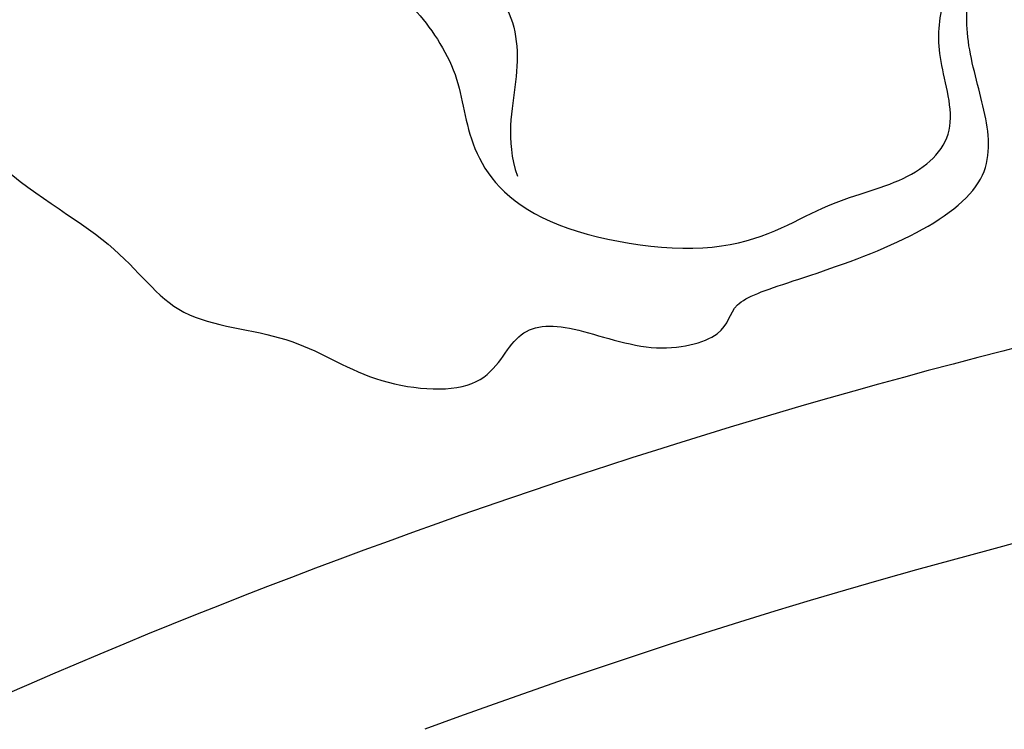
# Model space of a CAD drawing. Units: millimetres. Extents: x 2074 to 4174, y 1689 to 3174.
# Drawn here: x 2758 to 2773, y 2597 to 2608 of the extents above; entities that cross this region are included whole.
import ezdxf

# ---------------------------------------------------------------- set-up
doc = ezdxf.new("R2010")
doc.units = ezdxf.units.MM
doc.layers.add('2018-圖筆規範-陰影線', color=8, linetype='Continuous')
doc.layers.add('H-08.木作(細線)', color=8, linetype='Continuous')

# ---------------------------------------------------------------- blocks, each defined once
blk = doc.blocks.new('SE-21106L-d')
at = {"layer": 'H-08.木作(細線)'}
for radius, start, end in [(99.497, 274.05711, 302.85721), (99.497, 274.05711, 302.85721), (99.497, 274.05711, 302.85721), (96.632, 274.03874, 295.23817), (96.632, 274.03874, 295.23817)]:
    blk.add_arc((-57.288, -63.125), radius, start, end, dxfattribs=at)
blk = doc.blocks.new('SE-21213L')
at = {"layer": '2018-圖筆規範-陰影線', "color": 8}
blk.add_open_spline([(2.129, 5.311), (2.3, 6.915), (3.036, 7.48), (3.005, 8.69), (2.735, 9.561), (2.89, 10.137)], degree=3, dxfattribs=at)
at = {"layer": 'H-08.木作(細線)', "color": 8}
for points in [[(-6.254, 0.401), (-6.659, 1.102), (-6.965, 2.84), (-6.965, 5.313), (-6.275, 7.507), (-5.232, 9.511), (-3.11, 10.826), (-2.467, 12.08), (-0.621, 12.301), (0.453, 13.178), (2.256, 13.447), (2.675, 12.446), (3.458, 12.364), (4.796, 12.987), (5.97, 12.732), (5.97, 12.225), (6.799, 12.003), (8.667, 11.502), (10.027, 10.717), (10.086, 9.748), (9.797, 8.668), (9.797, 7.643), (10.442, 6.998), (10.335, 6.6), (9.518, 6.323), (8.537, 7.139), (7.828, 7.146), (6.691, 6.987), (5.704, 6.416), (3.398, 4.746), (2.93, 3.307), (2.61, 2.292), (2.692, 0.847)], [(1.847, -3.219), (1.153, -2.618), (0.19, -0.766), (0.409, 1.591), (-0.165, 4.462), (0.052, 5.907), (0.8, 6.927), (1.472, 7.413), (2.152, 8.55), (2.127, 9.649), (2.978, 10.946), (6.046, 11.634), (7.501, 10.765), (8.794, 10.582), (9.656, 9.896), (9.323, 8.687), (9.419, 7.923), (9.821, 6.981), (10.305, 6.703), (10.205, 7.08)]]:
    blk.add_open_spline(points, degree=3, dxfattribs=at)

msp = doc.modelspace()

# ---------------------------------------------------------------- block references
at = {"color": 2, "xscale": -1, "rotation": 183.2281592733754}
msp.add_blockref('SE-21213L', (2761.873, 2615.5), dxfattribs=at)
at = {"rotation": 175.058608415465}
msp.add_blockref('SE-21106L-d', (2734.935, 2448.572), dxfattribs=at)

doc.saveas('drawing.dxf')
